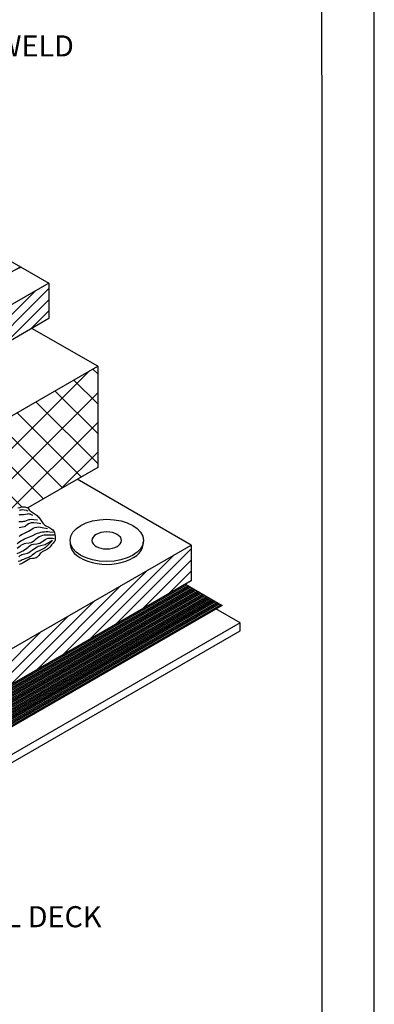
# Model space of a CAD drawing. Units: inches. Extents: x 12 to 20, y 0 to 10.
# Drawn here: x 18.5 to 20, y 3.3 to 7.6 of the extents above; entities that cross this region are included whole.
import ezdxf

# ---------------------------------------------------------------- set-up
doc = ezdxf.new("R2010")
doc.units = ezdxf.units.IN
doc.header["$MEASUREMENT"] = 0
for name, color, linetype in [('PDF6_FASTENERS', 7, 'Continuous'), ('PDF6_SEALANT', 7, 'Continuous'), ('PDF6_SUBSTRATE', 7, 'Continuous'), ('PDF6_Text', 7, 'Continuous'), ('PDF9_PDF2_Geometry', 7, 'Continuous')]:
    doc.layers.add(name, color=color, linetype=linetype)
doc.layers.add('PDF6_INSULATION', color=7, linetype='Continuous', true_color=0xc0c0c0)
doc.layers.add('PDF6_MEMBRANE', color=7, linetype='Continuous', true_color=0xc0c0c0)
doc.styles.add('PDF Lucida Console', font='lucon.TTF')

msp = doc.modelspace()

# ---------------------------------------------------------------- linework, layer by layer
at = {"layer": 'PDF6_FASTENERS', "lineweight": 25}
for centre, major_axis, ratio, start_param, end_param in [((18.8351, 5.3572), (-0.1597, 0), 0.576242, 6.281104368059625, 12.56428967523921), ((18.8348, 5.3572), (0.0644, 0.0001), 0.577595, 3.135335, 9.41852), ((18.8351, 5.3448), (-0.1596, 0.0002), 0.576357, 6.219204, 9.49332)]:
    msp.add_ellipse(centre, major_axis=major_axis, ratio=ratio, start_param=start_param, end_param=end_param, dxfattribs=at)
at = {"layer": 'PDF6_INSULATION', "color": 7, "lineweight": 25}
for points in [[(18.3733, 6.5992), (18.5828, 6.4782), (18.5828, 6.3239), (18.2646, 6.1397)], [(18.5828, 6.4782), (15.8859, 4.9209), (15.8859, 4.7666), (13.4042, 6.199), (13.4042, 6.3537), (13.5275, 6.425)], [(18.7957, 6.116), (18.5092, 6.2814)], [(14.1903, 5.5707), (16.0207, 4.5138), (18.7957, 6.116), (18.7957, 5.6748), (18.4909, 5.4991)], [(19.1774, 5.1663), (19.3371, 5.074), (16.3695, 3.3609), (12.4128, 5.645), (12.5082, 5.7001)], [(19.2027, 5.3371), (18.7064, 5.6235)], [(14.95, 4.6911), (14.7383, 4.569), (16.3052, 3.6641), (19.2027, 5.3371), (19.2027, 5.1809), (16.3052, 3.5079), (16.3052, 3.6641)]]:
    msp.add_lwpolyline(points, dxfattribs=at)
at = {"layer": 'PDF6_INSULATION', "lineweight": 25}
for points in [[(16.2148, 3.4497), (19.1828, 5.1633)], [(16.2205, 3.4466), (19.1885, 5.1598)], [(16.2263, 3.4432), (19.1943, 5.1567)], [(16.232, 3.4397), (19.2, 5.1533)], [(16.2378, 3.4367), (19.2058, 5.1499)], [(16.2435, 3.4332), (19.2115, 5.1468)], [(16.2493, 3.4298), (19.2173, 5.1433)], [(16.255, 3.4267), (19.223, 5.1399)], [(16.2608, 3.4233), (19.2287, 5.1368)], [(16.2665, 3.4198), (19.2345, 5.1334)], [(16.2722, 3.4168), (19.2402, 5.1299)], [(16.278, 3.4133), (19.246, 5.1269)], [(16.2837, 3.4099), (19.2517, 5.1234)], [(16.2895, 3.4068), (19.2575, 5.12)], [(16.2952, 3.4034), (19.2632, 5.1169)], [(16.301, 3.3999), (19.2689, 5.1135)], [(16.3067, 3.3969), (19.2747, 5.11)], [(16.3124, 3.3934), (19.2804, 5.107)], [(16.3182, 3.39), (19.2862, 5.1035)], [(16.3239, 3.3869), (19.2919, 5.1005)], [(16.3297, 3.3835), (19.2977, 5.097)], [(16.3354, 3.3804), (19.3034, 5.0936)], [(16.3412, 3.3769), (19.3092, 5.0905)], [(16.3469, 3.3735), (19.3149, 5.0871)], [(16.3527, 3.3704), (19.3206, 5.0836)], [(16.3584, 3.367), (19.3264, 5.0805)], [(16.3641, 3.3635), (19.3321, 5.0771)]]:
    msp.add_lwpolyline(points, dxfattribs=at)
at = {"layer": 'PDF6_MEMBRANE', "lineweight": 25}
msp.add_lwpolyline([(18.4208, 6.5272), (18.4595, 6.5494)], dxfattribs=at)
at = {"layer": 'PDF6_MEMBRANE', "color": 7, "lineweight": 25}
msp.add_lwpolyline([(18.4621, 6.5479), (18.4384, 6.5364)], dxfattribs=at)
at = {"layer": 'PDF6_SEALANT', "lineweight": 25}
for points in [[(18.2194, 6.1397), (18.523, 6.4437)], [(18.273, 6.1447), (18.5828, 6.4548)], [(18.3882, 6.2113), (18.5828, 6.4058)], [(18.5035, 6.2779), (18.5828, 6.3572)], [(17.7162, 5.0518), (18.7601, 6.0957)], [(18.7957, 6.0826), (18.7742, 6.1037)], [(18.7957, 5.9524), (18.6919, 6.0562)], [(18.7957, 5.8226), (18.6096, 6.0087)], [(18.0237, 5.2295), (18.7957, 6.0011)], [(18.7957, 5.6924), (18.5269, 5.9613)], [(18.7244, 5.6339), (18.4445, 5.9134)], [(18.6417, 5.5864), (18.3622, 5.8659)], [(18.3963, 5.4723), (18.7957, 5.8713)], [(18.5594, 5.5389), (18.2799, 5.8184)], [(18.4656, 5.5029), (18.1975, 5.7709)], [(18.6387, 5.5845), (18.7957, 5.7415)], [(18.7581, 4.9243), (19.128, 5.2938)], [(18.8734, 4.9909), (19.2027, 5.3199)], [(18.9887, 5.0576), (19.2027, 5.2712)], [(18.6429, 4.8577), (19.0124, 5.2272)], [(19.1043, 5.1238), (19.2027, 5.2226)], [(18.5276, 4.7911), (18.8971, 5.1606)], [(18.4124, 4.7244), (18.7819, 5.0943)], [(18.2971, 4.6578), (18.6666, 5.0277)], [(18.1818, 4.5916), (18.5514, 4.9611)]]:
    msp.add_lwpolyline(points, dxfattribs=at)
at = {"layer": 'PDF6_SUBSTRATE', "lineweight": 25}
for points in [[(18.448, 5.4995), (18.4572, 5.501), (18.466, 5.5029), (18.4706, 5.5033), (18.4748, 5.5037), (18.479, 5.5033), (18.4832, 5.5021), (18.4916, 5.4987), (18.4943, 5.4945), (18.4974, 5.4903), (18.5012, 5.4868), (18.5054, 5.4834), (18.5234, 5.4719), (18.5318, 5.4654), (18.5353, 5.4619), (18.5391, 5.4581), (18.5449, 5.4497), (18.5506, 5.4405), (18.5567, 5.4321), (18.5606, 5.4286), (18.5644, 5.4252), (18.5732, 5.4198), (18.5828, 5.4148), (18.5923, 5.4099), (18.5965, 5.4068), (18.6004, 5.4033), (18.6034, 5.3995), (18.6057, 5.3949), (18.6077, 5.3903), (18.6088, 5.385), (18.6107, 5.3739), (18.6111, 5.3685), (18.6107, 5.3631), (18.6099, 5.3582), (18.6084, 5.3536), (18.6054, 5.3494), (18.6019, 5.3455), (18.5946, 5.3375), (18.5881, 5.3291), (18.5847, 5.3252), (18.5808, 5.3218), (18.5766, 5.3191), (18.572, 5.3164), (18.5625, 5.3122), (18.5533, 5.3068), (18.5491, 5.3038), (18.5452, 5.3), (18.5387, 5.2915), (18.5353, 5.2877), (18.5318, 5.2843), (18.5272, 5.282), (18.5226, 5.28), (18.5177, 5.2789), (18.5123, 5.2781), (18.5008, 5.277), (18.4859, 5.2682), (18.4706, 5.2594), (18.4625, 5.2552), (18.4583, 5.2532), (18.4541, 5.2521)], [(18.5127, 5.4665), (18.505, 5.4704), (18.5012, 5.4715), (18.4974, 5.4723), (18.4935, 5.4727), (18.4897, 5.4723), (18.4817, 5.4704), (18.4732, 5.4688), (18.4648, 5.4684), (18.4568, 5.4681), (18.453, 5.4669)], [(18.4553, 5.4887), (18.4591, 5.4899), (18.4629, 5.491), (18.4671, 5.4914), (18.4755, 5.491), (18.4836, 5.4895), (18.4874, 5.488), (18.4909, 5.4861)], [(18.4518, 5.4401), (18.461, 5.4397), (18.4656, 5.4397), (18.4702, 5.4397), (18.4744, 5.4405), (18.4782, 5.4416), (18.4855, 5.4447), (18.4932, 5.4474), (18.497, 5.4481), (18.5008, 5.4489), (18.5089, 5.4493), (18.5173, 5.4489), (18.5334, 5.4474)], [(18.5475, 5.4294), (18.5403, 5.4313), (18.5326, 5.4328), (18.5173, 5.434), (18.5092, 5.434), (18.5054, 5.4336), (18.502, 5.4328), (18.4981, 5.4313), (18.4951, 5.4298), (18.4889, 5.4252), (18.4828, 5.4202), (18.4794, 5.4183), (18.4759, 5.4167), (18.4687, 5.4152), (18.461, 5.4137), (18.4533, 5.4122)], [(18.4537, 5.3746), (18.4598, 5.38), (18.4664, 5.3842), (18.4736, 5.3876), (18.4882, 5.3942), (18.4951, 5.3976), (18.502, 5.4018), (18.5085, 5.4064), (18.515, 5.4106), (18.5223, 5.4137), (18.5303, 5.4156), (18.5383, 5.416), (18.546, 5.4152), (18.5617, 5.4125), (18.5774, 5.4099)], [(18.4445, 5.3432), (18.4572, 5.3524), (18.4633, 5.3566), (18.4702, 5.3605), (18.4771, 5.3639), (18.484, 5.367), (18.4985, 5.3723), (18.5127, 5.3785), (18.5265, 5.3853), (18.5334, 5.3884), (18.5406, 5.3907), (18.5483, 5.3926), (18.556, 5.3942), (18.5636, 5.3949), (18.5713, 5.3957), (18.5789, 5.3957), (18.5866, 5.3953), (18.6019, 5.3934)], [(18.4453, 5.2996), (18.4575, 5.3065), (18.4698, 5.3126), (18.4817, 5.3195), (18.4874, 5.3233), (18.4928, 5.3275), (18.4978, 5.3321), (18.5035, 5.3363), (18.5062, 5.3379), (18.5096, 5.339), (18.5161, 5.3405), (18.5303, 5.3421), (18.5368, 5.3436), (18.5433, 5.3455), (18.5494, 5.349), (18.5548, 5.3532), (18.5606, 5.357), (18.5667, 5.3608), (18.5728, 5.3643), (18.5793, 5.3666), (18.5858, 5.3677), (18.5927, 5.3677), (18.5996, 5.367), (18.6065, 5.3658)], [(18.6065, 5.38), (18.577, 5.3804), (18.5697, 5.38), (18.5625, 5.3796), (18.5552, 5.3781), (18.5483, 5.3754), (18.5414, 5.3723), (18.5349, 5.3685), (18.5288, 5.3639), (18.523, 5.3593), (18.5173, 5.3543), (18.5112, 5.3501), (18.5081, 5.3486), (18.5046, 5.3471), (18.4978, 5.3455), (18.4824, 5.344), (18.4755, 5.3428), (18.4721, 5.3413), (18.469, 5.3398), (18.4629, 5.3359), (18.4572, 5.3314), (18.4457, 5.3214)], [(18.5985, 5.3574), (18.582, 5.3398), (18.5732, 5.331), (18.5682, 5.3271), (18.5636, 5.3233), (18.5583, 5.3203), (18.5529, 5.3176), (18.5414, 5.3126), (18.5303, 5.3072), (18.5253, 5.3042), (18.5203, 5.3007), (18.5108, 5.2927), (18.5062, 5.2892), (18.5008, 5.2858), (18.4955, 5.2831), (18.4893, 5.2808), (18.4778, 5.2766), (18.4725, 5.2743), (18.4675, 5.272), (18.4625, 5.2693), (18.4568, 5.267), (18.4499, 5.2647)], [(18.453, 5.2854), (18.4564, 5.29), (18.4583, 5.2915), (18.4606, 5.2931), (18.466, 5.2954), (18.4717, 5.2973), (18.4782, 5.2984), (18.4844, 5.3), (18.4905, 5.3023), (18.4958, 5.3049), (18.5012, 5.3084), (18.5108, 5.3153), (18.5207, 5.3225), (18.5315, 5.3291), (18.5368, 5.3317), (18.5426, 5.334), (18.5544, 5.3371), (18.5663, 5.3402), (18.572, 5.3425), (18.5774, 5.3448), (18.5828, 5.3478), (18.5877, 5.3513), (18.5977, 5.3589)], [(19.4164, 4.9978), (19.3107, 5.0587)], [(16.3458, 3.1908), (19.4164, 4.9634), (19.4164, 4.9978), (16.3458, 3.2253), (16.3458, 3.1908), (15.6963, 3.5657), (15.5393, 3.2586)]]:
    msp.add_lwpolyline(points, dxfattribs=at)
at = {"layer": 'PDF9_PDF2_Geometry', "lineweight": 25}
for points in [[(20, 0), (20, 10), (12, 10), (12, 0)], [(12.2287, 9.7719), (12.2275, 0.2275), (19.7751, 0.2275), (19.7713, 9.7731)]]:
    msp.add_lwpolyline(points, close=True, dxfattribs=at)

# ---------------------------------------------------------------- texts
at = {"layer": 'PDF6_Text', "char_height": 0.0919, "attachment_point": 4, "style": 'PDF Lucida Console'}
for s, insert in [('HOT AIR WELD', (17.8455, 7.5004)), ('STEEL DECK', (18.0975, 3.7055))]:
    msp.add_mtext(s, dxfattribs=dict(at, insert=insert))

doc.saveas('drawing.dxf')
